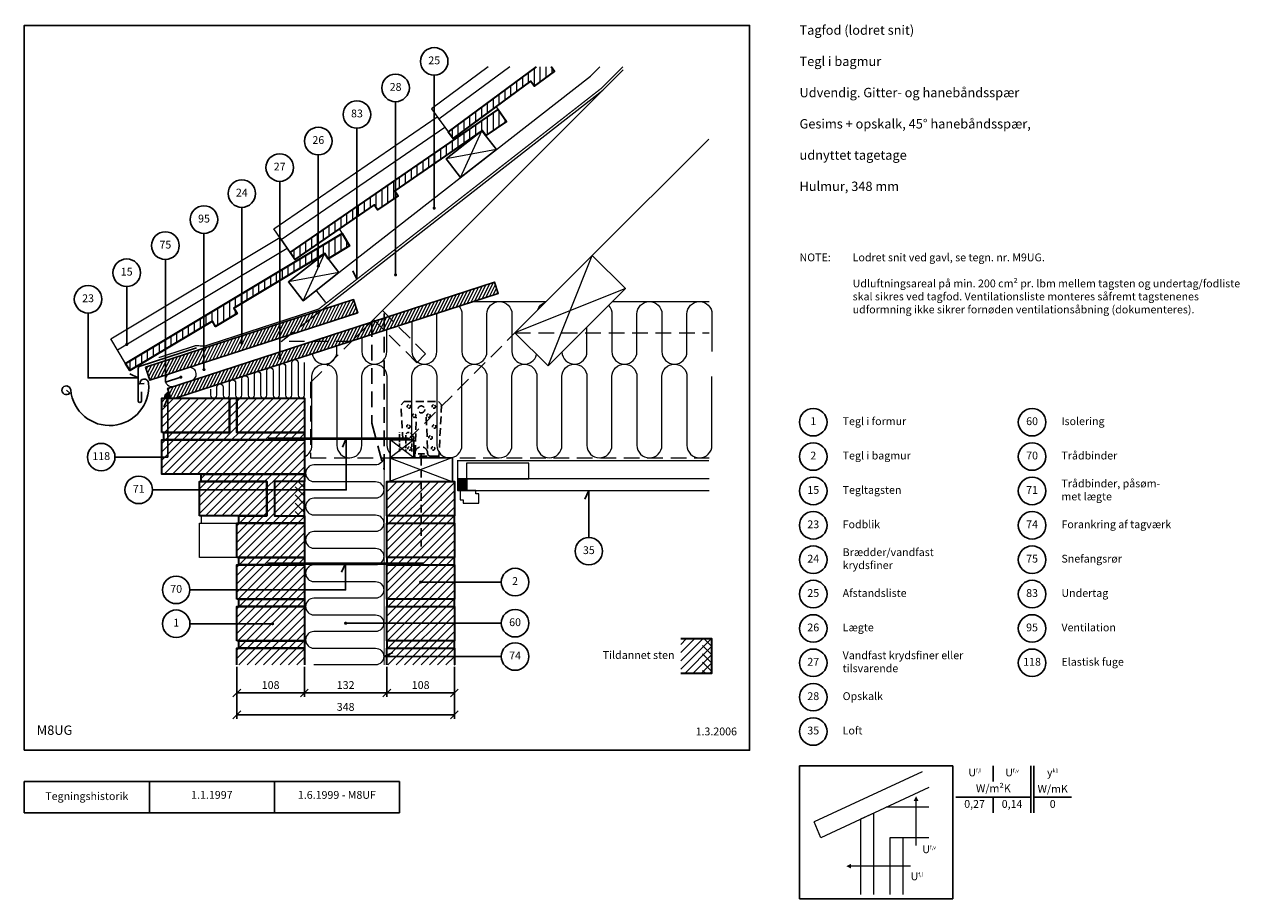
# Model space of a CAD drawing. Extents: x 100 to 2044, y 2 to 1402.
import ezdxf

# ---------------------------------------------------------------- set-up
doc = ezdxf.new("R2010")
doc.units = 0
doc.header["$MEASUREMENT"] = 0
doc.linetypes.add('DASHED', pattern=[0.75, 0.5, -0.25])
doc.layers.get('0').update_dxf_attribs({"linetype": 'CONTINUOUS'})
doc.layers.get('DEFPOINTS').update_dxf_attribs({"linetype": 'CONTINUOUS'})
for name, color, linetype, lineweight in [('A09-H--', 7, 'CONTINUOUS', 25), ('A99---O', 8, 'CONTINUOUS', 18), ('A99--M-', 14, 'CONTINUOUS', 25), ('A99--S-', 8, 'CONTINUOUS', 13), ('A99--T-', 7, 'CONTINUOUS', 25), ('A99-A--', 33, 'CONTINUOUS', 35), ('A99-I--', 40, 'CONTINUOUS', 18), ('A99-M--', 34, 'CONTINUOUS', 35), ('A99-S--', 144, 'CONTINUOUS', 25), ('A99-T--', 44, 'CONTINUOUS', 25)]:
    doc.layers.add(name, color=color, linetype=linetype, lineweight=lineweight)
doc.styles.add('arial', font='ARIAL.TTF')
doc.styles.add('ROMANS', font='SIMPLEX.SHX')
doc.dimstyles.new('ISO-25', dxfattribs={"dimtxt": 2.5, "dimasz": 2.5, "dimexe": 1.25, "dimexo": 0.625, "dimtad": 1, "dimtih": 1, "dimdec": 4, "dimdsep": 46, "dimtxsty": 'Standard', "dimcen": 2.5, "dimadec": 0, "dimazin": 0, "dimtfac": 1, "dimtdec": 4, "dimtmove": 0, "dimatfit": 3, "dimfxl": 0, "dimtvp": 1, "dimtolj": 1, "dimtzin": 0, "dimarcsym": 0})

# ---------------------------------------------------------------- blocks, each defined once
blk = doc.blocks.new('*X6')
at = {"color": 0}
for p, q in [((909.4, 1318.8), (909.4, 1348)), ((918.7, 1325.8), (918.7, 1350)), ((928.1, 1332.7), (928.1, 1350)), ((937.5, 1339.7), (937.5, 1348)), ((881.2, 1310.5), (881.2, 1327.2)), ((890.6, 1317.4), (890.6, 1334.1)), ((900, 1324.3), (900, 1341)), ((853.1, 1289.6), (853.1, 1306.3)), ((862.5, 1296.6), (862.5, 1313.3)), ((871.9, 1303.5), (871.9, 1320.2)), ((825, 1268.8), (825, 1285.5)), ((834.4, 1275.8), (834.4, 1292.5)), ((843.7, 1282.7), (843.7, 1299.4)), ((796.9, 1248), (796.9, 1264.7)), ((806.2, 1254.9), (806.2, 1271.6)), ((815.6, 1261.9), (815.6, 1278.6)), ((834.4, 1241.6), (834.4, 1270)), ((843.7, 1248), (843.7, 1276.5)), ((853.1, 1254.5), (853.1, 1279)), ((862.5, 1260.9), (862.5, 1265.4)), ((778.1, 1237.2), (778.1, 1250.8)), ((787.5, 1241.1), (787.5, 1257.8)), ((796.9, 1228), (796.9, 1244.2)), ((806.2, 1234.4), (806.2, 1250.7)), ((815.6, 1240.8), (815.6, 1257.1)), ((825, 1247.3), (825, 1263.6)), ((768.7, 1208.6), (768.7, 1224.9)), ((778.1, 1215.1), (778.1, 1231.3)), ((787.5, 1221.5), (787.5, 1237.8)), ((740.6, 1189.3), (740.6, 1205.6)), ((750, 1195.7), (750, 1212)), ((759.4, 1202.2), (759.4, 1218.4)), ((712.5, 1169.9), (712.5, 1186.2)), ((721.9, 1176.4), (721.9, 1192.7)), ((731.2, 1182.8), (731.2, 1199.1)), ((684.4, 1138.5), (684.4, 1166.9)), ((693.7, 1157), (693.7, 1173.3)), ((703.1, 1163.5), (703.1, 1179.8)), ((656.2, 1124.1), (656.2, 1147.5)), ((665.6, 1125.6), (665.6, 1154)), ((675, 1132), (675, 1160.4)), ((628.1, 1111.9), (628.1, 1128.2)), ((637.5, 1118.4), (637.5, 1134.7)), ((646.9, 1124.8), (646.9, 1141.1)), ((600, 1092.6), (600, 1108.9)), ((609.4, 1099), (609.4, 1115.3)), ((618.7, 1105.5), (618.7, 1121.8)), ((571.9, 1073.3), (571.9, 1089.5)), ((581.2, 1079.7), (581.2, 1096)), ((590.6, 1086.1), (590.6, 1102.4)), ((543.7, 1053.9), (543.7, 1070.2)), ((553.1, 1060.4), (553.1, 1076.6)), ((562.5, 1066.8), (562.5, 1083.1)), ((581.2, 1043.8), (581.2, 1071.1)), ((590.6, 1049.4), (590.6, 1076.7)), ((600, 1055), (600, 1082.4)), ((609.4, 1060.7), (609.4, 1070.6)), ((525, 1043.2), (525, 1057.3)), ((534.4, 1047.5), (534.4, 1063.7)), ((553.1, 1038.5), (553.1, 1054.2)), ((562.5, 1044.2), (562.5, 1059.8)), ((571.9, 1049.8), (571.9, 1065.5)), ((515.6, 1016), (515.6, 1031.6)), ((525, 1021.6), (525, 1037.3)), ((534.4, 1027.3), (534.4, 1042.9)), ((543.7, 1032.9), (543.7, 1048.6)), ((487.5, 999.1), (487.5, 1014.7)), ((496.9, 1004.7), (496.9, 1020.4)), ((506.2, 1010.4), (506.2, 1026)), ((450, 976.5), (450, 992.2)), ((459.4, 982.2), (459.4, 997.8)), ((468.7, 987.8), (468.7, 1003.5)), ((478.1, 993.5), (478.1, 1009.1)), ((421.9, 948), (421.9, 975.3)), ((431.2, 965.3), (431.2, 980.9)), ((440.6, 970.9), (440.6, 986.6)), ((384.4, 937.1), (384.4, 952.7)), ((393.7, 942.7), (393.7, 958.4)), ((403.1, 936.7), (403.1, 964)), ((412.5, 942.3), (412.5, 969.7)), ((431.2, 953.6), (431.2, 959.3)), ((356.2, 920.2), (356.2, 935.8)), ((365.6, 925.8), (365.6, 941.5)), ((375, 931.5), (375, 947.1)), ((328.1, 903.3), (328.1, 918.9)), ((337.5, 908.9), (337.5, 924.6)), ((346.9, 914.6), (346.9, 930.2)), ((290.6, 880.7), (290.6, 896.4)), ((300, 886.4), (300, 902)), ((309.4, 892), (309.4, 907.7)), ((318.7, 897.6), (318.7, 913.3)), ((262.5, 863.8), (262.5, 879.5)), ((271.9, 869.5), (271.9, 885.1)), ((281.2, 875.1), (281.2, 890.8))]:
    blk.add_line(p, q, dxfattribs=at)
blk = doc.blocks.new('*X5')
at = {"color": 0}
for p, q in [((1193.4, 437.4), (1180.9, 449.9)), ((1193.4, 424.1), (1178.4, 439.1)), ((1193.4, 410.8), (1178.4, 425.8)), ((1193.4, 397.6), (1178.4, 412.6)), ((1182.8, 394.9), (1178.4, 399.3))]:
    blk.add_line(p, q, dxfattribs=at)
blk = doc.blocks.new('*X4')
at = {"color": 0}
for p, q in [((541.4, 691.6), (531.5, 701.6)), ((541.4, 678.4), (526.4, 693.4)), ((541.4, 665.1), (526.4, 680.1)), ((541.4, 651.8), (526.4, 666.8)), ((533.4, 646.6), (526.4, 653.6))]:
    blk.add_line(p, q, dxfattribs=at)
blk = doc.blocks.new('_OBLIQUE')
at = {"color": 0, "linetype": 'ByBlock'}
blk.add_line((-0.5, -0.5), (0.5, 0.5), dxfattribs=at)
blk = doc.blocks.new('*D7')
at = {"layer": 'A99--M-', "color": 0, "lineweight": -2}
for p, q in [((440, 373.5), (440, 290.4)), ((788, 373.5), (788, 290.4)), ((440, 296.7), (788, 296.7))]:
    blk.add_line(p, q, dxfattribs=at)
at = {"layer": 'DEFPOINTS', "color": 0}
for p in [(440, 376.7), (788, 376.7), (788, 296.7)]:
    blk.add_point(p, dxfattribs=at)
at = {"layer": 'A99--M-', "color": 0, "lineweight": -2, "xscale": 12.5, "yscale": 12.5, "zscale": 12.5, "rotation": 180}
blk.add_blockref('_OBLIQUE', (440, 296.7), dxfattribs=at)
at = {"layer": 'A99--M-', "color": 0, "lineweight": -2, "xscale": 12.5, "yscale": 12.5, "zscale": 12.5}
blk.add_blockref('_OBLIQUE', (788, 296.7), dxfattribs=at)
at = {"layer": 'A99--M-', "color": 0, "insert": (614, 309.4), "char_height": 12.5, "attachment_point": 5, "style": 'arial'}
blk.add_mtext('\\A1;348', dxfattribs=at)
blk = doc.blocks.new('*D8')
at = {"layer": 'A99--M-', "color": 0, "lineweight": -2}
for p, q in [((680, 373.5), (680, 325.4)), ((788, 373.5), (788, 325.4)), ((680, 331.7), (788, 331.7))]:
    blk.add_line(p, q, dxfattribs=at)
at = {"layer": 'DEFPOINTS', "color": 0}
for p in [(680, 376.7), (788, 376.7), (788, 331.7)]:
    blk.add_point(p, dxfattribs=at)
at = {"layer": 'A99--M-', "color": 0, "lineweight": -2, "xscale": 12.5, "yscale": 12.5, "zscale": 12.5, "rotation": 180}
blk.add_blockref('_OBLIQUE', (680, 331.7), dxfattribs=at)
at = {"layer": 'A99--M-', "color": 0, "lineweight": -2, "xscale": 12.5, "yscale": 12.5, "zscale": 12.5}
blk.add_blockref('_OBLIQUE', (788, 331.7), dxfattribs=at)
at = {"layer": 'A99--M-', "color": 0, "insert": (734, 344.4), "char_height": 12.5, "attachment_point": 5, "style": 'arial'}
blk.add_mtext('\\A1;108', dxfattribs=at)
blk = doc.blocks.new('*D9')
at = {"layer": 'A99--M-', "color": 0, "lineweight": -2}
for p, q in [((548, 373.5), (548, 325.4)), ((680, 373.5), (680, 325.4)), ((548, 331.7), (680, 331.7))]:
    blk.add_line(p, q, dxfattribs=at)
at = {"layer": 'DEFPOINTS', "color": 0}
for p in [(548, 376.7), (680, 376.7), (680, 331.7)]:
    blk.add_point(p, dxfattribs=at)
at = {"layer": 'A99--M-', "color": 0, "lineweight": -2, "xscale": 12.5, "yscale": 12.5, "zscale": 12.5, "rotation": 180}
blk.add_blockref('_OBLIQUE', (548, 331.7), dxfattribs=at)
at = {"layer": 'A99--M-', "color": 0, "lineweight": -2, "xscale": 12.5, "yscale": 12.5, "zscale": 12.5}
blk.add_blockref('_OBLIQUE', (680, 331.7), dxfattribs=at)
at = {"layer": 'A99--M-', "color": 0, "insert": (614, 344.4), "char_height": 12.5, "attachment_point": 5, "style": 'arial'}
blk.add_mtext('\\A1;132', dxfattribs=at)
blk = doc.blocks.new('*D10')
at = {"layer": 'A99--M-', "color": 0, "lineweight": -2}
for p, q in [((440, 373.5), (440, 325.4)), ((548, 373.5), (548, 325.4)), ((440, 331.7), (548, 331.7))]:
    blk.add_line(p, q, dxfattribs=at)
at = {"layer": 'DEFPOINTS', "color": 0}
for p in [(440, 376.7), (548, 376.7), (548, 331.7)]:
    blk.add_point(p, dxfattribs=at)
at = {"layer": 'A99--M-', "color": 0, "lineweight": -2, "xscale": 12.5, "yscale": 12.5, "zscale": 12.5, "rotation": 180}
blk.add_blockref('_OBLIQUE', (440, 331.7), dxfattribs=at)
at = {"layer": 'A99--M-', "color": 0, "lineweight": -2, "xscale": 12.5, "yscale": 12.5, "zscale": 12.5}
blk.add_blockref('_OBLIQUE', (548, 331.7), dxfattribs=at)
at = {"layer": 'A99--M-', "color": 0, "insert": (494, 344.4), "char_height": 12.5, "attachment_point": 5, "style": 'arial'}
blk.add_mtext('\\A1;108', dxfattribs=at)

msp = doc.modelspace()

# ---------------------------------------------------------------- hatches: boundary and pattern name
at = {"layer": 'A99--S-'}
h = msp.add_hatch(dxfattribs=at)
h.set_pattern_fill('ANSI31', color=256, scale=35, angle=18, style=0)
h.set_pattern_definition([(63, (-2, 0), (-3.898154, 1.986208), [])])
h.paths.add_polyline_path([(329.24652, 819.15801), (334.38826, 803.33333), (342.02847, 803.33333), (410.06107, 825.43847, -0.1583844403), (413, 826.39338), (430.06107, 831.93686, -0.1583844403), (433, 832.89177), (450.06107, 838.43525, -0.1583844403), (453, 839.39017), (470.06107, 844.93365, -0.1583844403), (473, 845.88856), (490.06107, 851.43204, -0.1583844403), (493, 852.38696), (510.06107, 857.93043, -0.1583844403), (513, 858.88535), (530.06107, 864.42883, -0.1583844403), (533, 865.38374), (621.41751, 894.11234), (559.93222, 894.11234), (508.5032, 877.40203), (508.5032, 868.66314, -0.4142135624), (509.7532, 867.41314, -1), (507.2532, 867.41314, -0.4142135624), (508.5032, 868.66314), (508.5032, 877.40203)])
h.paths.add_polyline_path([(559.93222, 894.11234), (621.41751, 894.11234), (624.39959, 895.08127), (628.69736, 899.37904), (653.99278, 924.67446)])
h.paths.add_polyline_path([(628.69736, 899.37904), (624.39959, 895.08127), (655.75, 905.26764), (655.75, 925.24542), (653.99278, 924.67446)])
h.paths.add_polyline_path([(675.75, 911.76603), (675.75, 912.28954), (661.06664, 926.9729), (655.75, 925.24542), (655.75, 905.26764)])
h.paths.add_polyline_path([(675.75, 931.74381), (661.06664, 926.9729), (675.75, 912.28954)])
h.paths.add_polyline_path([(682.41456, 933.90926), (675.75, 931.74381), (675.75, 912.28954), (676.14513, 911.89442), (697.49304, 918.83077)])
h.paths.add_polyline_path([(682.41456, 933.90926), (697.49304, 918.83077), (858.19892, 971.04728), (852.3276, 989.11735)])
h = msp.add_hatch(dxfattribs=at)
h.set_pattern_fill('ANSI31', color=256, scale=35, angle=18, style=0)
h.paths.add_polyline_path([(325.61289, 863.36035), (293.72803, 853.00033), (300.5264, 832.07709), (325.61289, 840.22818)])
h.paths.add_polyline_path([(325.61289, 863.36035), (325.61289, 840.22818), (387.41407, 860.3086), (387.41407, 883.44077)])
h.paths.add_polyline_path([(387.41407, 883.44077), (387.41407, 860.3086), (508.5032, 899.65285), (508.5032, 922.78502), (447.95863, 903.11289), (447.95863, 892.79681, -0.4142135624), (449.20863, 891.54681, -1), (446.70863, 891.54681, -0.4142135624), (447.95863, 892.79681), (447.95863, 903.11289)])
h.paths.add_polyline_path([(544.34668, 920.25894), (575.40141, 944.52156), (508.5032, 922.78502), (508.5032, 899.65285), (524.71365, 904.91994)])
h.paths.add_polyline_path([(544.34668, 920.25894), (524.71365, 904.91994), (633.39618, 940.23304), (626.59781, 961.15628), (575.40141, 944.52156)])
h = msp.add_hatch(dxfattribs=at)
h.set_pattern_fill('ANSI31', color=256, scale=75, style=0)
h.paths.add_polyline_path([(329.37822, 803.33333), (320, 803.33333), (320, 748.33333), (329.37822, 748.33333)])
h.paths.add_polyline_path([(428, 803.33333), (329.37822, 803.33333), (329.37822, 748.33333), (428, 748.33333)], flags=16)
h.paths.add_polyline_path([(440, 803.33333), (428, 803.33333), (428, 748.33333), (329.37822, 748.33333), (329.37822, 736.66667), (548, 736.66667), (548, 748.33333), (440, 748.33333)])
h.paths.add_polyline_path([(548, 803.33333), (440, 803.33333), (440, 748.33333), (548, 748.33333)], flags=17)
h.paths.add_polyline_path([(329.37822, 748.33333), (323, 748.33333), (323, 736.66667), (329.37822, 736.66667)])
h.paths.add_polyline_path([(329.37822, 736.66667), (320, 736.66667), (320, 709.16667), (329.37822, 709.16667)])
h.paths.add_polyline_path([(548, 736.66667), (329.37822, 736.66667), (329.37822, 709.16667), (320, 709.16667), (320, 681.66667), (548, 681.66667)])
h.paths.add_polyline_path([(548, 681.66667), (383, 681.66667), (383, 670), (488, 670), (488, 656.66667), (500, 656.66667), (500, 670), (548, 670)])
h.paths.add_polyline_path([(488, 670), (380, 670), (380, 656.66667), (488, 656.66667)])
h.paths.add_polyline_path([(548, 670), (500, 670), (500, 656.66667), (548, 656.66667)], flags=16)
h.paths.add_polyline_path([(548, 656.66667), (500, 656.66667), (500, 615), (548, 615)])
h.paths.add_polyline_path([(488, 656.66667), (380, 656.66667), (380, 615), (488, 615)])
h.paths.add_polyline_path([(548, 615), (500, 615), (500, 656.66667), (488, 656.66667), (488, 615), (443, 615), (443, 603.33333), (548, 603.33333)])
h.paths.add_polyline_path([(548, 603.33333), (440, 603.33333), (440, 548.33333), (548, 548.33333)])
h.paths.add_polyline_path([(548, 548.33333), (443, 548.33333), (443, 536.66667), (548, 536.66667)])
h.paths.add_polyline_path([(548, 536.66667), (440, 536.66667), (440, 496.66667), (548, 496.66667)])
h.paths.add_polyline_path([(548, 496.66667), (440, 496.66667), (440, 481.66667), (548, 481.66667)])
h.paths.add_polyline_path([(548, 481.66667), (443, 481.66667), (443, 470), (548, 470)])
h.paths.add_polyline_path([(548, 470), (440, 470), (440, 442.5), (495.75, 442.5, -1), (498.25, 442.5, -1), (495.75, 442.5), (440, 442.5), (440, 415), (548, 415)])
h.paths.add_polyline_path([(548, 415), (443, 415), (443, 403.33333), (548, 403.33333)])
h.paths.add_polyline_path([(548, 403.33333), (443, 403.33333), (440, 403.33333), (440, 376.66667), (548, 376.66667)])
h = msp.add_hatch(dxfattribs=at)
h.set_pattern_fill('ANSI31', color=256, scale=75, style=0)
h.paths.add_polyline_path([(680, 670), (680, 615), (788, 615), (788, 670)])
h.paths.add_polyline_path([(788, 615), (680, 615), (680, 603.33333), (788, 603.33333)])
h.paths.add_polyline_path([(788, 603.33333), (680, 603.33333), (680, 548.33333), (788, 548.33333)])
h.paths.add_polyline_path([(788, 548.33333), (680, 548.33333), (680, 536.66667), (788, 536.66667)])
h.paths.add_polyline_path([(788, 536.66667), (680, 536.66667), (680, 481.66667), (788, 481.66667), (788, 509.16667), (735.25, 509.16667, -1), (732.75, 509.16667, -1), (735.25, 509.16667), (788, 509.16667)])
h.paths.add_polyline_path([(788, 481.66667), (680, 481.66667), (680, 470), (788, 470)])
h.paths.add_polyline_path([(788, 470), (680, 470), (680, 443.33333), (788, 443.33333)])
h.paths.add_polyline_path([(788, 443.33333), (680, 443.33333), (680, 415), (788, 415)])
h.paths.add_polyline_path([(788, 415), (680, 415), (680, 403.33333), (788, 403.33333)])
h.paths.add_polyline_path([(788, 403.33333), (680, 403.33333), (680, 390), (788, 390)])
h.paths.add_polyline_path([(788, 390), (680, 390), (680, 376.66667), (788, 376.66667)])
h = msp.add_hatch(dxfattribs=at)
h.set_pattern_fill('ANSI31', color=256, scale=75, style=0)
h.set_pattern_definition([(45, (-2, 0), (-6.629126, 6.629126), [])])
h.paths.add_polyline_path([(1200, 418.33333), (1150, 418.33333), (1150, 390.83333), (1200, 390.83333)])
h.paths.add_polyline_path([(1200, 390.83333), (1150, 390.83333), (1150, 363.33333), (1200, 363.33333)])
at = {"layer": 'A99-A--'}
for points in [[(334.38826, 803.33333), (331.29714, 812.84685, 0.325183713), (324.37822, 803.33333)], [(794.05551, 655.5989), (807.05551, 655.5989), (807.05551, 674.5989), (794.05551, 674.5989)]]:
    msp.add_hatch(color=256, dxfattribs=at).paths.add_polyline_path(points)

# ---------------------------------------------------------------- linework, layer by layer
at = {"color": 8, "lineweight": 13}
for points in [[(1536.11635, 205.77304), (1363.6775, 125.36349)], [(1546.64476, 180.4773), (1374.20591, 100.06774), (1363.6775, 125.36349)], [(1526.35435, 87.88731), (1526.35435, 87.88731), (1526.35435, 158.74261)], [(1458.77622, 9.15928), (1458.77622, 139.50353), (1437.68247, 129.68488), (1437.68247, 9.15928)], [(1547.05747, 148.74261), (1478.58951, 148.74261)], [(1505.65122, 9.15928), (1505.65122, 99.91449), (1484.55747, 99.91449), (1484.55747, 9.15928)], [(1547.05747, 99.91449), (1505.65122, 99.91449)], [(1517.6784, 54.53689), (1517.6784, 54.53689), (1422.52215, 54.53689)]]:
    msp.add_lwpolyline(points, dxfattribs=at)
for points in [[(1526.35435, 166.55511, 0, 7.8125, 0), (1526.35435, 158.74261, 7.8125, 7.8125, 0)], [(1414.70965, 54.53689, 0, 7.8125, 0), (1422.52215, 54.53689, 7.8125, 7.8125, 0)]]:
    msp.add_lwpolyline(points, format="xyseb", dxfattribs=at)
at = {"layer": 'A09-H--'}
for points in [[(100, 240), (1260, 240), (1260, 1400), (100, 1400)], [(1340, 2.5), (1585, 2.5), (1585, 215), (1340, 215)], [(100, 190), (500, 190), (500, 140), (100, 140)]]:
    msp.add_lwpolyline(points, close=True, dxfattribs=at)
for points in [[(1650, 215), (1650, 190)], [(1650, 215), (1650, 190)], [(1710, 140), (1710, 215)], [(1715, 215), (1715, 140)], [(300, 140), (300, 190)], [(500, 190), (700, 190), (700, 140), (500, 140)], [(1590, 165), (1710, 165)], [(1650, 165), (1650, 140)], [(1715, 165), (1775, 165)]]:
    msp.add_lwpolyline(points, dxfattribs=at)
at = {"layer": 'A99---O', "linetype": 'DASHED', "ltscale": 50}
msp.add_line((684, 708), (1195.22127, 708), dxfattribs=at)
at = {"layer": 'A99---O'}
for points in [[(582.48077, 956.3761), (567.08924, 976.07637), (1005.46485, 1318.57293), (1020.73868, 1333.84677)], [(628.69736, 899.37904), (1057.98871, 1328.67039)], [(842.07007, 1333.84677), (751.10656, 1266.50986), (778.23938, 1229.8569), (918.71633, 1333.84677)], [(876.5898, 1333.84677), (763.32656, 1250.0022)], [(544.34668, 920.25894), (1025.47916, 1296.16084)], [(510.82204, 1057.27618), (772.70233, 1237.33674), (786.2199, 1219.07624), (854.89901, 1269.91684), (857.92506, 1265.51576), (525.02271, 1036.6227), (499.18558, 1074.20026), (760.47488, 1253.85446), (772.70233, 1237.33674)], [(1008.54938, 1031.74369), (1194.87633, 1218.07063)], [(249.11787, 880.56241), (520.25833, 1043.55202), (532.62213, 1025.5701), (603.87515, 1074.56141), (608.2862, 1067.22345), (262.0312, 859.08053), (238.53631, 898.16531), (508.60014, 1060.50772), (520.25833, 1043.55202)], [(1195.22127, 674.5989), (807.05551, 674.5989), (807.05551, 655.5989), (1195.22127, 655.5989)], [(827.05551, 635.5989), (827.05551, 650.5989), (822.05551, 650.5989), (822.05551, 655.5989), (797.05551, 655.5989), (797.05551, 640.5989), (802.05551, 640.5989), (802.05551, 635.5989), (827.05551, 635.5989)], [(383, 615), (383, 603.33333)]]:
    msp.add_lwpolyline(points, dxfattribs=at)
at = {"layer": 'A99---O', "linetype": 'DASHED', "ltscale": 50}
for points in [[(623.43065, 894.11234), (510.88054, 894.11234), (544.34668, 920.25894)], [(628.69736, 899.37904), (558, 828.68168), (558, 708), (684.80569, 708), (685.05551, 708.24982)], [(713.47236, 736.66667), (884.80569, 908)], [(884.80569, 908), (1195.22127, 908)]]:
    msp.add_lwpolyline(points, dxfattribs=at)
at = {"layer": 'A99---O'}
msp.add_lwpolyline([(339.30954, 822.42768), (367.84124, 831.69819, 1), (361.30189, 851.82424), (332.77019, 842.55373, 1)], format="xyb", close=True, dxfattribs=at)
for points in [[(807.05551, 674.5989), (907.05551, 674.5989), (907.05551, 699.5989), (807.05551, 699.5989)], [(380, 548.33333), (380, 603.33333), (548, 603.33333), (548, 548.33333)]]:
    msp.add_lwpolyline(points, close=True, dxfattribs=at)
at = {"layer": 'A99--S-'}
for points in [[(797.97639, 1156.46518), (832.10604, 1231.35288)], [(855.50117, 1201.40847), (774.58125, 1186.40959)], [(545.81295, 959.45351), (579.94259, 1034.34121)], [(937.8387, 854.96699), (1008.54938, 1031.74369)], [(603.33773, 1004.3968), (522.41781, 989.39792)], [(1061.58239, 978.71068), (884.80569, 908)], [(723.05551, 708), (685.05551, 736.66667)], [(723.05551, 736.66667), (685.05551, 708.24982)], [(784, 708), (684, 670)], [(684, 708), (784, 670)]]:
    msp.add_lwpolyline(points, dxfattribs=at)
at = {"layer": 'A99--T-'}
for points in [[(755.70791, 1320.40087), (755.70791, 1107.5787)], [(693.90673, 1277.90834), (693.90673, 1000.84824)], [(632.10555, 1235.41582), (632.10555, 993.89977), (625.76628, 1007.49438)], [(570.30437, 1192.9233), (570.30437, 1014.75533)], [(508.5032, 1150.43078), (508.5032, 867.41314)], [(447.95863, 1108.80226), (447.95863, 891.54681)], [(387.41407, 1067.17374), (387.41407, 849.1832)], [(325.61289, 1025.50931), (325.61289, 829.10278), (350.30571, 837.12596)], [(263.81171, 982.1887), (263.81171, 889.39526)], [(202.01053, 939.69618), (202.01053, 835.95536), (282.32703, 835.95536), (268.73241, 842.29463)], [(245, 709.16667), (329.37822, 709.16667), (329.37822, 803.33333), (323.03895, 789.73872)], [(305, 656.66667), (615.05551, 656.66667), (615.05551, 738.66667), (608.71624, 725.07205)], [(1003, 580.5989), (1003, 655.5989), (996.66073, 642.00429)], [(364.92492, 496.66667), (613.92492, 496.66667), (613.92492, 538.66667), (607.58564, 525.07205)], [(734, 509.16667), (863, 509.16667)], [(365, 442.5), (497, 442.5)], [(863, 443.33333), (614, 443.33333)], [(863, 390), (675.75, 390), (689.34462, 396.33927)]]:
    msp.add_lwpolyline(points, dxfattribs=at)
at = {"layer": 'A99--T-', "const_width": 2.5}
for points in [[(754.45791, 1107.5787, 1), (756.95791, 1107.5787, 1)], [(569.05437, 1014.75533, 1), (571.55437, 1014.75533, 1)], [(692.65673, 1000.84824, 1), (695.15673, 1000.84824, 1)], [(262.56171, 889.39526, 1), (265.06171, 889.39526, 1)], [(446.70863, 891.54681, 1), (449.20863, 891.54681, 1)], [(507.2532, 867.41314, 1), (509.7532, 867.41314, 1)], [(349.05571, 837.12596, 1), (351.55571, 837.12596, 1)], [(386.16407, 849.1832, 1), (388.66407, 849.1832, 1)], [(732.75, 509.16667, 1), (735.25, 509.16667, 1)], [(495.75, 442.5, 1), (498.25, 442.5, 1)], [(612.75, 443.33333, 1), (615.25, 443.33333, 1)]]:
    msp.add_lwpolyline(points, format="xyb", close=True, dxfattribs=at)
at = {"layer": 'A99--T-'}
for centre in [(755.70791, 1342.40087), (693.90673, 1299.90834), (632.10555, 1257.41582), (570.30437, 1214.9233), (508.5032, 1172.43078), (447.95863, 1130.80226), (387.41407, 1089.17374), (325.61289, 1047.50931), (263.81171, 1004.1887), (202.01053, 961.69618), (1362, 765), (1712, 765), (223, 709.16667), (1362, 710), (1712, 710), (283, 656.66667), (1362, 655), (1712, 655), (1362, 600), (1712, 600), (1003, 558.5989), (1362, 545), (1712, 545), (885, 509.16667), (342.92492, 496.66667), (1362, 490), (1712, 490), (343, 442.5), (885, 443.33333), (1362, 435), (1712, 435), (885, 390), (1362, 380), (1712, 380), (1362, 325), (1362, 270)]:
    msp.add_circle(centre, 22, dxfattribs=at)
at = {"layer": 'A99-A--', "const_width": 2}
for points in [[(314.97615, 868.30904), (374.38651, 887.61264), (388.19586, 886.64699), (570.74753, 945.96163), (1022.58274, 1298.97398), (1057.45553, 1333.84677)], [(1195.22127, 703.5989), (793.05551, 703.5989), (793.05551, 655.5989)]]:
    msp.add_lwpolyline(points, dxfattribs=at)
at = {"layer": 'A99-A--'}
msp.add_lwpolyline([(331.29714, 812.84685, 0.325183713), (324.37822, 803.33333), (334.37822, 803.33333)], format="xyb", dxfattribs=at)
msp.add_lwpolyline([(807.05551, 655.5989), (794.05551, 655.5989), (794.05551, 674.5989), (807.05551, 674.5989)], close=True, dxfattribs=at)
at = {"layer": 'A99-I--'}
msp.add_line((334.38738, 803.33605), (331.29721, 812.84661), dxfattribs=at)
for points in [[(795.4768, 950.66763, -0.1731795045), (800, 938), (800, 878, 1), (840, 878), (840, 938, -1), (880, 938), (880, 878, 0.8891270814), (919.45265, 873.35304, 0.8891270814)], [(920.97543, 944.16973, -0.2403736151), (933.83027, 957.02457)], [(1034.57127, 951.69956, -0.1909134469), (1040, 938), (1040, 878, 1), (1080, 878), (1080, 938), (1080, 938, -1), (1120, 938), (1120, 878, 1), (1160, 878), (1160, 938, -1), (1200, 938), (1200, 878)], [(720, 926.14373), (720, 878, 1), (760, 878), (760, 938)], [(960.01822, 877.14651, 0.9788808316), (1000, 878), (1000, 917.12829)], [(640, 900.15015), (640, 878, 1), (680, 878), (680, 913.14694)], [(560.3508, 874.27056, 0.9103529848), (600, 878), (600, 887.15336)], [(398, 817.89362), (398, 808.33333, 1), (408, 808.33333), (408, 821.39338, -1), (418, 821.39338), (418, 808.33333, 1), (428, 808.33333), (428, 827.89177, -1), (438, 827.89177), (438, 808.33333, 1), (448, 808.33333), (448, 834.39017, -1), (458, 834.39017), (458, 808.33333, 1), (468, 808.33333), (468, 840.88856, -1), (478, 840.88856), (478, 808.33333, 1), (488, 808.33333), (488, 847.38696, -1), (498, 847.38696), (498, 808.33333, 1), (508, 808.33333), (508, 853.88535, -1), (518, 853.88535), (518, 808.33333, 1), (528, 808.33333), (528, 860.38374, -1), (538, 860.38374), (538, 808.33333, 1), (548, 808.33333), (548, 860.38374)], [(548, 709.6697, 0.2982166267), (560, 728), (560, 838), (560, 838, -1), (600, 838), (600, 728, 1), (640, 728), (640, 838, -1), (680, 838), (680, 728, 0.1837576006), (685.05551, 714.70856, 0.1837576006)], [(720, 736.66667), (720, 838), (720, 838, -1), (760, 838), (760, 728, 1), (800, 728), (800, 838, -1), (840, 838), (840, 728, 1), (880, 728), (880, 838), (880, 838, -1), (920, 838), (920, 728, 1), (960, 728), (960, 838, -1), (1000, 838), (1000, 728, 1), (1040, 728), (1040, 838), (1040, 838, -1), (1080, 838), (1080, 728, 1), (1120, 728), (1120, 838, -1), (1160, 838), (1160, 728, 1), (1200, 728), (1200, 838)], [(674.77407, 708, -0.3707699816), (661.59159, 696.66667), (563.25825, 696.66667, 1), (563.25825, 670), (661.59159, 670, -1), (661.59159, 643.33333), (563.25825, 643.33333, 1), (563.25825, 616.66667), (661.59159, 616.66667, -1), (661.59159, 590), (563.25825, 590, 1), (563.25825, 563.33333), (661.59159, 563.33333, -1), (661.59159, 536.66667), (563.25825, 536.66667, 1), (563.25825, 510), (661.59159, 510, -1), (661.59159, 483.33333), (563.25825, 483.33333, 1), (563.25825, 456.66667), (661.59159, 456.66667, -1), (661.59159, 430), (563.25825, 430, 1), (563.25825, 403.33333), (661.59159, 403.33333, -1), (661.59159, 376.66667), (563.25825, 376.66667)]]:
    msp.add_lwpolyline(points, format="xyb", dxfattribs=at)
for points in [[(934.57681, 957.77111), (817.33909, 957.77111)], [(1195.22127, 957.77111), (1040.64282, 957.77111)]]:
    msp.add_lwpolyline(points, dxfattribs=at)
msp.add_arc((780, 938), 20, 176.69997169, 180, dxfattribs=at)
at = {"layer": 'A99-M--'}
for points in [[(918.71633, 1333.84677), (778.23938, 1229.8569), (786.2199, 1219.07624), (909.99599, 1310.7031), (915.94579, 1302.66569), (948.09542, 1326.46487), (942.63087, 1333.84677)], [(428, 803.33333), (440, 803.33333), (440, 748.33333), (548, 748.33333), (548, 736.66667), (323, 736.66667), (323, 748.33333), (428, 748.33333), (428, 803.33333)], [(548, 603.33333), (443, 603.33333), (443, 615), (488, 615), (488, 670), (383, 670), (383, 681.66667), (548, 681.66667), (548, 670), (500, 670), (500, 615), (548, 615), (548, 603.33333)], [(1150, 363.33333), (1200, 363.33333), (1200, 418.33333), (1150, 418.33333)], [(440, 376.66667), (440, 403.33333), (548, 403.33333), (548, 376.66667)], [(680, 376.66667), (680, 403.33333), (788, 403.33333), (788, 376.66667)]]:
    msp.add_lwpolyline(points, dxfattribs=at)
for points in [[(857.92506, 1265.51576), (871.19014, 1246.223), (838.22952, 1223.56032), (832.56385, 1231.80048), (692.48118, 1135.48409), (698.14685, 1127.24394), (665.18622, 1104.58126), (659.52055, 1112.82142), (532.62213, 1025.5701), (525.02271, 1036.6227)], [(608.2862, 1067.22345), (620.34875, 1047.15686), (586.06607, 1026.54865), (580.91402, 1035.11932), (435.21266, 947.53443), (440.36471, 938.96376), (406.08204, 918.35555), (400.92999, 926.92622), (268.94169, 847.58461), (262.0312, 859.08053)], [(320, 748.33333), (320, 803.33333), (428, 803.33333), (428, 748.33333)], [(440, 748.33333), (440, 803.33333), (548, 803.33333), (548, 748.33333)], [(548, 736.66667), (548, 681.66667), (320, 681.66667), (320, 736.66667)], [(380, 615), (380, 670), (488, 670), (488, 615)], [(548, 615), (548, 670), (500, 670), (500, 615)], [(680, 615), (680, 670), (788, 670), (788, 615)], [(440, 548.33333), (440, 603.33333), (548, 603.33333), (548, 548.33333)], [(788, 603.33333), (788, 615), (680, 615), (680, 603.33333)], [(680, 548.33333), (680, 603.33333), (788, 603.33333), (788, 548.33333)], [(443, 548.33333), (548, 548.33333), (548, 536.66667), (443, 536.66667)], [(788, 536.66667), (788, 548.33333), (680, 548.33333), (680, 536.66667)], [(440, 481.66667), (440, 536.66667), (548, 536.66667), (548, 481.66667)], [(680, 481.66667), (680, 536.66667), (788, 536.66667), (788, 481.66667)], [(440, 415), (440, 470), (548, 470), (548, 415)], [(443, 481.66667), (548, 481.66667), (548, 470), (443, 470)], [(788, 470), (788, 481.66667), (680, 481.66667), (680, 470)], [(680, 415), (680, 470), (788, 470), (788, 415)], [(443, 415), (548, 415), (548, 403.33333), (443, 403.33333)], [(788, 403.33333), (788, 415), (680, 415), (680, 403.33333)]]:
    msp.add_lwpolyline(points, close=True, dxfattribs=at)
at = {"layer": 'A99-S--', "linetype": 'DASHED', "ltscale": 25}
msp.add_line((763.18787, 710.5), (723.05551, 710.5), dxfattribs=at)
at = {"layer": 'A99-S--', "linetype": 'DASHED', "ltscale": 50}
for points in [[(655.75, 926.43168), (655.75, 763.64102), (675.75, 689), (675.75, 946.43168)], [(672.82107, 943.50275), (741.97782, 874.346), (727.83568, 860.20386), (658.67893, 929.36061)]]:
    msp.add_lwpolyline(points, dxfattribs=at)
at = {"layer": 'A99-S--'}
for points in [[(375.25105, 884.21604), (285.09096, 854.92125, 0.3249196962), (282.32703, 851.11703), (282.32703, 798.80156, 1), (287.32703, 798.80156), (287.32703, 813.80156)], [(291.75738, 826.98235), (284.78402, 826.37226, -1), (298.73074, 827.59244, -1), (174.20641, 816.69798, 5.0273394921), (172.59535, 811.58837), (167.23304, 816.08789)]]:
    msp.add_lwpolyline(points, format="xyb", dxfattribs=at)
at = {"layer": 'A99-S--', "linetype": 'DASHED', "ltscale": 25}
for points in [[(705.53787, 736.66667), (702.55551, 793), (707.55551, 798), (762.55551, 798), (767.55551, 793), (763.05551, 708), (707.05551, 708)], [(725.05551, 715.5), (727.05551, 773)], [(743.05551, 773), (745.05551, 715.5)], [(735.05551, 708), (735.05551, 566.33333)]]:
    msp.add_lwpolyline(points, dxfattribs=at)
at = {"layer": 'A99-S--'}
for points, const_width in [([(490.05551, 738.66667), (715.05551, 738.66667)], 4), ([(675.75, 689), (675.75, 376.66667)], 1.5), ([(488.92492, 538.66667), (738.92492, 538.66667)], 4)]:
    msp.add_lwpolyline(points, dxfattribs=dict(at, const_width=const_width))
at = {"layer": 'A99-S--', "linetype": 'DASHED', "ltscale": 10}
msp.add_lwpolyline([(700.05551, 718.16667), (700.05551, 748.66667)], dxfattribs=at)
msp.add_lwpolyline([(720.05551, 718.16667), (720.05551, 743.66667, 1), (710.05551, 743.66667), (710.05551, 718.16667)], format="xyb", dxfattribs=at)
at = {"layer": 'A99-S--', "linetype": 'DASHED', "ltscale": 25}
msp.add_lwpolyline([(723.05551, 711.5, 0.2360679775), (725.05551, 715.5, -1), (745.05551, 715.5, 0.4142135624), (750.05551, 710.5)], format="xyb", dxfattribs=at)
at = {"layer": 'A99-S--'}
msp.add_lwpolyline([(730.05551, 714.25), (740.05551, 714.25), (735.05551, 714.25), (735.05551, 708)], dxfattribs=at)
at = {"layer": 'A99-S--', "linetype": 'DASHED', "ltscale": 10}
for centre in [(715.21434, 790), (723.48199, 775.5), (746.62904, 775.5), (754.89669, 790), (714.40846, 758), (755.70257, 758), (720.33493, 740.5), (749.7761, 740.5), (716.2614, 723), (753.84963, 723)]:
    msp.add_circle(centre, 2.75, dxfattribs=at)
at = {"layer": 'A99-S--', "linetype": 'DASHED', "ltscale": 25}
msp.add_circle((735.05551, 785.5), 5.5, dxfattribs=at)
at = {"layer": 'A99-T--'}
for points in [[(855.50117, 1201.40847), (832.10604, 1231.35288), (774.58125, 1186.40959), (797.97639, 1156.46518)], [(603.33773, 1004.3968), (579.94259, 1034.34121), (522.41781, 989.39792), (545.81295, 959.45351)], [(937.8387, 854.96699), (1061.58239, 978.71068), (1008.54938, 1031.74369), (884.80569, 908)], [(293.72803, 853.00033), (300.5264, 832.07709), (633.39618, 940.23304), (626.59781, 961.15628)], [(685.05551, 670), (685.05551, 708), (785.05551, 708), (785.05551, 670)]]:
    msp.add_lwpolyline(points, close=True, dxfattribs=at)
for points in [[(334.37822, 803.33333), (342.02847, 803.33333), (858.19892, 971.04728), (852.3276, 989.11735), (329.24652, 819.15801), (334.37547, 803.37272)], [(685.05551, 708), (685.05551, 736.66667), (723.05551, 736.66667), (723.05551, 708), (685.05551, 708)]]:
    msp.add_lwpolyline(points, dxfattribs=at)

# ---------------------------------------------------------------- block references
at = {"layer": 'A99--S-'}
for name, p in [('*X6', (6.60111, -16.15323)), ('*X4', (6.60111, -31.55428)), ('*X5', (6.60111, -31.55428))]:
    msp.add_blockref(name, p, dxfattribs=at)

# ---------------------------------------------------------------- texts
at = {"layer": 'A09-H--'}
for s, insert, char_height, width, attachment_point, style in [('Tagfod (lodret snit)\\P\\PTegl i bagmur\\P\\PUdvendig. Gitter- og hanebåndsspær\\P\\PGesims + opskalk, 45° hanebåndsspær,\\P\\Pudnyttet tagetage\\P\\PHulmur, 348 mm', (1340, 1400), 15, 1168.3174, 1, 'arial'), ('M8UG', (120, 260), 15, 1168.3174, 7, 'arial'), ('U{\\H0.5x;f,l}', (1620, 204.58333), 12.5, 375.6087, 5, 'arial'), ('U{\\H0.5x;f,v}', (1680, 204.58333), 12.5, 375.6087, 5, 'arial'), ('{\\fGreekS|b0|i0|c0|p0;y\\fArial|b0|i0|c0|p34;\\H0.5x;k1}', (1745, 204.58333), 12.5, 375.6087, 5, 'ROMANS'), ('1.1.1997', (400, 167), 12.5, 375.6087, 5, 'arial'), ('1.6.1999 - M8UF', (600, 167), 12.5, 375.6087, 5, 'arial'), ('W/m²K', (1650, 177.5), 12.5, 375.6087, 5, 'arial'), ('W/mK', (1745, 176.57466), 12.5, 375.6087, 5, 'arial'), ('Tegningshistorik', (200, 165), 12.5, 375.6087, 5, 'arial'), ('0,27', (1620, 152.5), 12.5, 375.6087, 5, 'arial'), ('0,14', (1680, 152.5), 12.5, 375.6087, 5, 'arial'), ('0', (1745, 152.5), 12.5, 375.6087, 5, 'arial'), ('U{\\H0.5x;f,v}', (1536.35435, 87.88731), 12.5, 375.6087, 1, 'arial'), ('U{\\H0.5x;f,l}', (1517.6784, 44.53689), 12.5, 375.6087, 1, 'arial')]:
    msp.add_mtext(s, dxfattribs=dict(at, insert=insert, char_height=char_height, width=width, attachment_point=attachment_point, style=style))
at = {"layer": 'A99--T-', "char_height": 12.5, "style": 'arial'}
for s, insert, width, attachment_point in [('{25}', (755.70791, 1342.40087), 44.8886, 5), ('{28}', (693.90673, 1299.90834), 44.8886, 5), ('{83}', (632.10555, 1257.41582), 44.8886, 5), ('{26}', (570.30437, 1214.9233), 44.8886, 5), ('{27}', (508.5032, 1172.43078), 44.8886, 5), ('{24}', (447.95863, 1130.80226), 44.8886, 5), ('{95}', (387.41407, 1089.17374), 44.8886, 5), ('{75}', (325.61289, 1047.50931), 44.8886, 5), ('{NOTE:}', (1340, 1035), 1297.1378, 1), ('Lodret snit ved gavl, se tegn. nr. M9UG.\\P\\PUdluftningsareal på min. 200 cm² pr. lbm mellem tagsten og undertag/fodliste skal sikres ved tagfod. Ventilationsliste monteres såfremt tagstenenes udformning ikke sikrer fornøden ventilationsåbning (dokumenteres).', (1425, 1035), 650, 1), ('{15}', (263.81171, 1004.1887), 44.8886, 5), ('{23}', (202.01053, 961.69618), 44.8886, 5), ('{1}', (1362, 765), 44.8886, 5), ('{Tegl i formur}', (1409, 765), 275, 4), ('{60}', (1712, 765), 44.8886, 5), ('{Isolering}', (1759, 765), 650, 4), ('{Trådbinder}', (1759, 710), 300, 4), ('118', (223, 709.16667), 44.8886, 5), ('{2}', (1362, 710), 44.8886, 5), ('{Tegl i bagmur}', (1409, 710), 275, 4), ('{70}', (1712, 710), 44.8886, 5), ('71', (283, 656.66667), 44.8886, 5), ('{15}', (1362, 655), 44.8886, 5), ('{Tegltagsten}', (1409, 655), 275, 4), ('71', (1712, 655), 44.8886, 5), ('Trådbinder, påsøm-\\Pmet lægte', (1759, 655), 375.6087, 4), ('{23}', (1362, 600), 44.8886, 5), ('{Fodblik}', (1409, 600), 275, 4), ('{74}', (1712, 600), 44.8886, 5), ('Forankring af tagværk', (1759, 600), 300, 4), ('{35}', (1003, 558.5989), 44.8886, 5), ('{Brædder/vandfast}\\P{krydsfiner}', (1409, 545), 275, 4), ('{24}', (1362, 545), 44.8886, 5), ('{75}', (1712, 545), 44.8886, 5), ('{Snefangsrør}', (1759, 545), 300, 4), ('{2}', (885, 509.16667), 44.8886, 5), ('{70}', (342.92492, 496.66667), 44.8886, 5), ('{25}', (1362, 490), 44.8886, 5), ('Afstandsliste', (1409, 490), 275, 4), ('{83}', (1712, 490), 44.8886, 5), ('{Undertag}', (1759, 490), 300, 4), ('{1}', (343, 442.5), 44.8886, 5), ('{60}', (885, 443.33333), 44.8886, 5), ('{26}', (1362, 435), 44.8886, 5), ('{Lægte}', (1409, 435), 275, 4), ('{95}', (1712, 435), 44.8886, 5), ('{Ventilation}', (1759, 435), 300, 4), ('{74}', (885, 390), 44.8886, 5), ('{Tildannet sten}', (1140, 390.83333), 375.6087, 6), ('Vandfast krydsfiner eller tilsvarende', (1409, 380), 275, 4), ('{Elastisk fuge}', (1759, 380), 300, 4), ('{27}', (1362, 380), 44.8886, 5), ('118', (1712, 380), 44.8886, 5), ('{28}', (1362, 325), 44.8886, 5), ('{Opskalk}', (1409, 325), 375.6087, 4), ('1.3.2006', (1240, 260), 375.6087, 9), ('{35}', (1362, 270), 44.8886, 5), ('{Loft}', (1409, 270), 650, 4)]:
    msp.add_mtext(s, dxfattribs=dict(at, insert=insert, width=width, attachment_point=attachment_point))

# ---------------------------------------------------------------- dimensions: what is measured, and where the dimension line sits
at = {"layer": 'A99--M-'}
for base, p1, p2, picture, middle in [((788, 296.66667), (440, 376.66667), (788, 376.66667), '*D7', (614, 309.43952)), ((548, 331.66667), (440, 376.66667), (548, 376.66667), '*D10', (494, 344.43099)), ((680, 331.66667), (548, 376.66667), (680, 376.66667), '*D9', (614, 344.43952)), ((788, 331.66667), (680, 376.66667), (788, 376.66667), '*D8', (734, 344.43099))]:
    dim = msp.add_linear_dim(base=base, p1=p1, p2=p2, dimstyle='ISO-25', override={"dimscale": 5, "dimtad": 0, "dimtih": 0, "dimtoh": 1, "dimtxsty": 'arial', "dimblk1": 'OBLIQUE', "dimblk2": 'OBLIQUE', "dimsah": 1}, dxfattribs=at)
    dim.commit()
    dim.dimension.update_dxf_attribs({"geometry": picture, "text_midpoint": middle})

doc.saveas('drawing.dxf')
